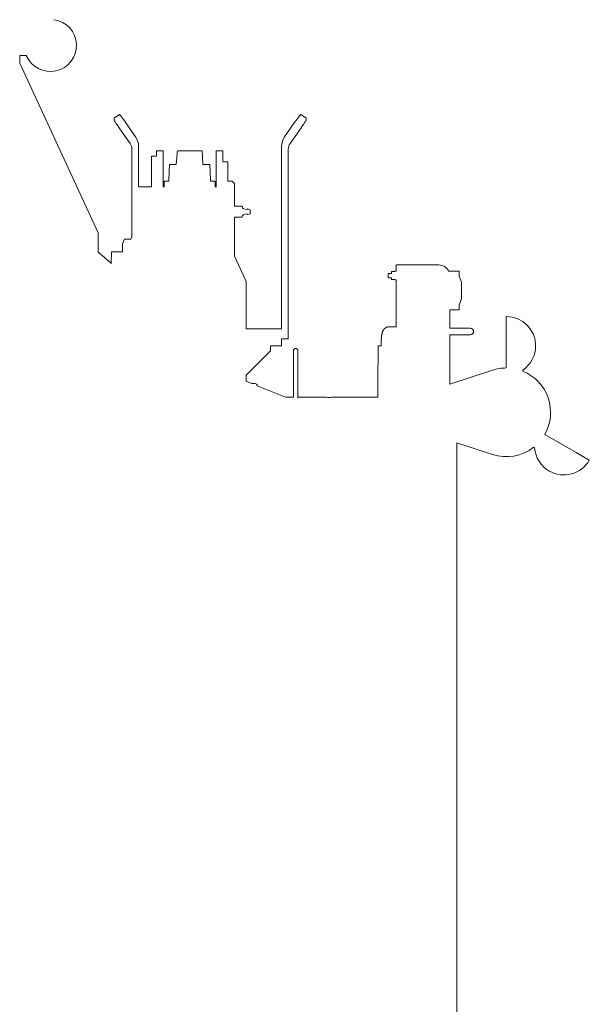
# Model space of a CAD drawing. Extents: x -24769 to 95828, y -36721 to 55825.
# Drawn here: x 11862 to 12376, y -17946 to -17058 of the extents above; entities that cross this region are included whole.
import ezdxf

# ---------------------------------------------------------------- set-up
doc = ezdxf.new("R2010")
doc.units = 0
doc.layers.get('0').update_dxf_attribs({"lineweight": 13})

# ---------------------------------------------------------------- blocks, each defined once
blk = doc.blocks.new('KR-50H-F_6WS_LEFT_STEER')
at = {"color": 7, "lineweight": 9, "ltscale": 0.175}
blk.add_line((91.7, 7644), (91.7, 7651), dxfattribs=at)
at = {"color": 7, "lineweight": 9, "ltscale": 0.149293}
blk.add_line((97.67, 7651), (91.7, 7651), dxfattribs=at)
blk.add_line((97.67, 7651), (91.7, 7651), dxfattribs=at)
at = {"color": 7, "lineweight": 9, "ltscale": 0.020096}
blk.add_line((92.51, 7651), (91.7, 7651), dxfattribs=at)
at = {"color": 7, "lineweight": 9, "ltscale": 0.00013}
blk.add_line((91.7, 7651), (91.7, 7651), dxfattribs=at)
at = {"color": 7, "lineweight": 9, "ltscale": 0.177351}
blk.add_line((91.7, 7643.91), (91.7, 7651), dxfattribs=at)
at = {"color": 7, "lineweight": 9}
for p, q in [((162.5, 7490.89), (91.7, 7643.91)), ((193, 7487.34), (193, 7566.38)), ((199, 7532.5), (199, 7569)), ((221, 7565), (221, 7532.5)), ((256.06, 7564.99), (234.07, 7565.01)), ((269, 7565), (269, 7532.5)), ((328, 7404.21), (328, 7569)), ((334, 7397.96), (334, 7566.38)), ((210.5, 7532.5), (210.5, 7560)), ((285.5, 7515), (285.5, 7535.5)), ((285.5, 7515), (285.5, 7535.5)), ((285.5, 7470.03), (285.5, 7505.07)), ((285.5, 7470.03), (296, 7446.97)), ((469.8, 7462), (437.6, 7462)), ((431.2, 7448.63), (431.2, 7406.18)), ((296, 7432.16), (296, 7404.21)), ((530.68, 7415.5), (530.68, 7369)), ((296, 7404.21), (328, 7404.21)), ((479.8, 7354.29), (479.8, 7399)), ((318, 7384.36), (296, 7362.53)), ((338.68, 7356.9), (338.68, 7384.62)), ((342.68, 7384.62), (342.68, 7355.44)), ((342.68, 7356.9), (342.68, 7384.62)), ((518.11, 7366.97), (479.8, 7354.29)), ((306, 7353), (331.56, 7342.6)), ((342.68, 7342.6), (368.48, 7342.6)), ((372.88, 7342.6), (414.85, 7342.6)), ((593.64, 7292.65), (565.32, 7309)), ((486.2, 6787.3), (486.2, 7301.59)), ((486.2, 7301.59), (518.11, 7291.03))]:
    blk.add_line(p, q, dxfattribs=at)
at = {"color": 7, "lineweight": 9, "ltscale": 0.149932}
for p, q in [((176.88, 7594.31), (181.8, 7597.75)), ((345.2, 7597.75), (350.12, 7594.31))]:
    blk.add_line(p, q, dxfattribs=at)
at = {"color": 7, "lineweight": 9, "ltscale": 0.039252}
for p, q in [((176.88, 7592.73), (176.88, 7594.3)), ((350.12, 7592.73), (350.12, 7594.3))]:
    blk.add_line(p, q, dxfattribs=at)
at = {"color": 7, "lineweight": 9, "ltscale": 0.381412}
for p, q in [((196.29, 7577.59), (187.53, 7590.08)), ((330.71, 7577.59), (339.47, 7590.08)), ((191.37, 7571.53), (182.61, 7584.03)), ((335.63, 7571.53), (344.39, 7584.03))]:
    blk.add_line(p, q, dxfattribs=at)
at = {"color": 7, "lineweight": 9, "ltscale": 0.125}
blk.add_line((215, 7565), (215, 7560), dxfattribs=at)
at = {"color": 7, "lineweight": 9, "ltscale": 0.15}
for p, q in [((215, 7565), (221, 7565)), ((275, 7565), (269, 7565)), ((328, 7395.34), (334, 7395.34))]:
    blk.add_line(p, q, dxfattribs=at)
at = {"color": 7, "lineweight": 9, "ltscale": 0.24514}
blk.add_line((232.97, 7552.51), (233.67, 7562.3), dxfattribs=at)
at = {"color": 7, "lineweight": 9, "ltscale": 0.25}
for p, q in [((275, 7565), (275, 7555)), ((318, 7389.09), (328, 7389.09))]:
    blk.add_line(p, q, dxfattribs=at)
at = {"color": 7, "lineweight": 9, "ltscale": 0.1125}
for p, q in [((210.5, 7560), (215, 7560)), ((275, 7555), (279.5, 7555)), ((222, 7537), (222, 7532.5)), ((268, 7537), (268, 7532.5))]:
    blk.add_line(p, q, dxfattribs=at)
at = {"color": 7, "lineweight": 9, "ltscale": 0.14785}
blk.add_line((232.97, 7552.51), (227.06, 7552.52), dxfattribs=at)
at = {"color": 7, "lineweight": 9, "ltscale": 0.173556}
blk.add_line((256.93, 7552.49), (256.61, 7559.42), dxfattribs=at)
at = {"color": 7, "lineweight": 9, "ltscale": 0.15286}
blk.add_line((263.05, 7552.48), (256.93, 7552.49), dxfattribs=at)
at = {"color": 7, "lineweight": 9, "ltscale": 0.4375}
blk.add_line((279.5, 7537.5), (279.5, 7555), dxfattribs=at)
at = {"color": 7, "lineweight": 9, "ltscale": 0.017678}
for p, q in [((222.5, 7537.5), (222, 7537)), ((268, 7537), (267.5, 7537.5))]:
    blk.add_line(p, q, dxfattribs=at)
at = {"color": 7, "lineweight": 9, "ltscale": 0.094761}
blk.add_line((226.29, 7537.5), (222.5, 7537.5), dxfattribs=at)
at = {"color": 7, "lineweight": 9, "ltscale": 0.093121}
blk.add_line((267.5, 7537.5), (263.78, 7537.5), dxfattribs=at)
at = {"color": 7, "lineweight": 9, "ltscale": 0.1}
blk.add_line((279.5, 7537.5), (283.5, 7537.5), dxfattribs=at)
at = {"color": 7, "lineweight": 9, "ltscale": 0.070711}
blk.add_line((285.5, 7535.5), (283.5, 7537.5), dxfattribs=at)
at = {"color": 7, "lineweight": 9, "ltscale": 0.2875}
blk.add_line((210.5, 7532.5), (199, 7532.5), dxfattribs=at)
at = {"color": 7, "lineweight": 9, "ltscale": 0.025}
for p, q in [((222, 7532.5), (221, 7532.5)), ((269, 7532.5), (268, 7532.5)), ((431.2, 7456.23), (430.2, 7456.23)), ((431.2, 7448.63), (430.2, 7448.63))]:
    blk.add_line(p, q, dxfattribs=at)
at = {"color": 7, "lineweight": 9, "ltscale": 0.163835}
blk.add_line((292.05, 7515), (285.5, 7515), dxfattribs=at)
at = {"color": 7, "lineweight": 9, "ltscale": 0.012281}
for p, q in [((292.54, 7515), (292.05, 7515)), ((292.05, 7505), (292.54, 7505))]:
    blk.add_line(p, q, dxfattribs=at)
at = {"color": 7, "lineweight": 9, "ltscale": 0.068442}
for p, q in [((296.7, 7512), (294.04, 7512.63)), ((296.7, 7508), (294.04, 7507.37))]:
    blk.add_line(p, q, dxfattribs=at)
at = {"color": 7, "lineweight": 9, "ltscale": 0.023585}
for p, q in [((296.7, 7512), (297.5, 7512.5)), ((296.7, 7508), (297.5, 7507.5))]:
    blk.add_line(p, q, dxfattribs=at)
at = {"color": 7, "lineweight": 9, "ltscale": 0.0534}
for p, q in [((299.5, 7511.75), (297.5, 7512.5)), ((299.5, 7508.25), (297.5, 7507.5))]:
    blk.add_line(p, q, dxfattribs=at)
at = {"color": 7, "lineweight": 9, "ltscale": 0.022775}
blk.add_line((299.5, 7511.75), (299.5, 7510.84), dxfattribs=at)
at = {"color": 7, "lineweight": 9, "ltscale": 0.064725}
blk.add_line((299.5, 7510.84), (299.5, 7508.25), dxfattribs=at)
at = {"color": 7, "lineweight": 9, "ltscale": 0.050024}
blk.add_line((285.5, 7505.07), (287.5, 7505.01), dxfattribs=at)
at = {"color": 7, "lineweight": 9, "ltscale": 0.113835}
blk.add_line((292.05, 7505), (287.5, 7505), dxfattribs=at)
at = {"color": 7, "lineweight": 9, "ltscale": 0.234923}
blk.add_line((162.5, 7490.89), (162.5, 7481.49), dxfattribs=at)
at = {"color": 7, "lineweight": 9, "ltscale": 0.140954}
blk.add_line((162.5, 7479.27), (162.5, 7484.91), dxfattribs=at)
at = {"color": 7, "lineweight": 9, "ltscale": 0.027362}
blk.add_line((162.5, 7480.4), (162.5, 7481.49), dxfattribs=at)
at = {"color": 7, "lineweight": 9, "ltscale": 0.114343}
blk.add_line((186.34, 7485.36), (184.49, 7481.18), dxfattribs=at)
at = {"color": 7, "lineweight": 9, "ltscale": 0.184373}
blk.add_line((184.49, 7481.18), (184.49, 7473.8), dxfattribs=at)
at = {"color": 7, "lineweight": 9, "ltscale": 0.1412}
blk.add_line((191.99, 7485.36), (186.34, 7485.36), dxfattribs=at)
at = {"color": 7, "lineweight": 9, "ltscale": 0.055619}
blk.add_line((191.99, 7485.36), (193, 7487.34), dxfattribs=at)
at = {"color": 7, "lineweight": 9, "ltscale": 0.147419}
blk.add_line((162.5, 7479.27), (162.5, 7473.37), dxfattribs=at)
at = {"color": 7, "lineweight": 9, "ltscale": 0.385772}
blk.add_line((162.5, 7473.37), (174.33, 7463.46), dxfattribs=at)
at = {"color": 7, "lineweight": 9, "ltscale": 0.2589}
blk.add_line((174.55, 7473.82), (174.33, 7463.46), dxfattribs=at)
at = {"color": 7, "lineweight": 9, "ltscale": 0.248437}
blk.add_line((184.49, 7473.8), (174.55, 7473.82), dxfattribs=at)
at = {"color": 7, "lineweight": 9, "ltscale": 0.037336}
blk.add_line((174.39, 7463.4), (174.36, 7464.9), dxfattribs=at)
at = {"color": 7, "lineweight": 9, "ltscale": 0.025394}
blk.add_line((424.1, 7454.38), (424.1, 7453.37), dxfattribs=at)
at = {"color": 7, "lineweight": 9, "ltscale": 0.0725}
for p, q in [((427, 7454.38), (424.1, 7454.38)), ((427, 7450.48), (424.1, 7450.48))]:
    blk.add_line(p, q, dxfattribs=at)
at = {"color": 7, "lineweight": 9, "ltscale": 0.000252}
for p, q in [((427, 7455.92), (427.01, 7455.93)), ((427, 7448.94), (427.01, 7448.93))]:
    blk.add_line(p, q, dxfattribs=at)
at = {"color": 7, "lineweight": 9, "ltscale": 0.038501}
for p, q in [((427, 7455.92), (427, 7454.38)), ((427, 7450.48), (427, 7448.94))]:
    blk.add_line(p, q, dxfattribs=at)
at = {"color": 7, "lineweight": 9, "ltscale": 0.007815}
for p, q in [((427.32, 7455.93), (427.01, 7455.93)), ((427.01, 7448.93), (427.32, 7448.93))]:
    blk.add_line(p, q, dxfattribs=at)
at = {"color": 7, "lineweight": 9, "ltscale": 0.072059}
for p, q in [((430.2, 7455.93), (427.32, 7455.93)), ((430.2, 7448.93), (427.32, 7448.93))]:
    blk.add_line(p, q, dxfattribs=at)
at = {"color": 7, "lineweight": 9, "ltscale": 0.0075}
for p, q in [((430.2, 7455.93), (430.2, 7456.23)), ((430.2, 7448.63), (430.2, 7448.93))]:
    blk.add_line(p, q, dxfattribs=at)
at = {"color": 7, "lineweight": 9, "ltscale": 0.16}
blk.add_line((431.2, 7462), (437.6, 7462), dxfattribs=at)
at = {"color": 7, "lineweight": 9, "ltscale": 0.144232}
blk.add_line((431.2, 7462), (431.2, 7456.23), dxfattribs=at)
at = {"color": 7, "lineweight": 9, "ltscale": 0.239243}
blk.add_line((488.3, 7456.5), (478.73, 7456.5), dxfattribs=at)
at = {"color": 7, "lineweight": 9, "ltscale": 0.05}
for p, q in [((488.3, 7456.5), (488.3, 7454.5)), ((488.3, 7423.5), (488.3, 7421.5))]:
    blk.add_line(p, q, dxfattribs=at)
at = {"color": 7, "lineweight": 9, "ltscale": 0.0625}
for p, q in [((488.3, 7452), (488.3, 7454.5)), ((488.3, 7426), (488.3, 7423.5))]:
    blk.add_line(p, q, dxfattribs=at)
at = {"color": 7, "lineweight": 9, "ltscale": 0.106717}
blk.add_line((296, 7442.7), (296, 7446.97), dxfattribs=at)
at = {"color": 7, "lineweight": 9, "ltscale": 0.072167}
blk.add_line((424.1, 7453.37), (424.1, 7450.48), dxfattribs=at)
at = {"color": 7, "lineweight": 9, "ltscale": 0.146309}
for p, q in [((490.3, 7446.5), (488.3, 7452)), ((490.3, 7431.5), (488.3, 7426))]:
    blk.add_line(p, q, dxfattribs=at)
at = {"color": 7, "lineweight": 9, "ltscale": 0.1875}
for q in [(490.3, 7446.5), (490.3, 7431.5)]:
    blk.add_line((490.3, 7439), q, dxfattribs=at)
at = {"color": 7, "lineweight": 9, "ltscale": 0.263527}
blk.add_line((296, 7442.7), (296, 7432.16), dxfattribs=at)
at = {"color": 7, "lineweight": 9, "ltscale": 0.412497}
blk.add_line((479.8, 7405), (479.8, 7421.5), dxfattribs=at)
at = {"color": 7, "lineweight": 9, "ltscale": 0.2125}
blk.add_line((488.3, 7421.5), (479.8, 7421.5), dxfattribs=at)
at = {"color": 7, "lineweight": 9, "ltscale": 0.1525}
blk.add_line((431.2, 7406.18), (425.1, 7406.18), dxfattribs=at)
at = {"color": 7, "lineweight": 9, "ltscale": 0.460001}
for p, q in [((498.2, 7405), (479.8, 7405)), ((498.2, 7399), (479.8, 7399))]:
    blk.add_line(p, q, dxfattribs=at)
at = {"color": 7, "lineweight": 9, "ltscale": 0.077832}
blk.add_line((328, 7395.34), (328, 7392.23), dxfattribs=at)
at = {"color": 7, "lineweight": 9, "ltscale": 0.078504}
blk.add_line((328, 7392.23), (328, 7389.09), dxfattribs=at)
at = {"color": 7, "lineweight": 9, "ltscale": 0.06542}
blk.add_line((334, 7395.34), (334, 7397.96), dxfattribs=at)
at = {"color": 7, "lineweight": 9, "ltscale": 0.112399}
blk.add_line((318, 7389.09), (318, 7384.59), dxfattribs=at)
at = {"color": 7, "lineweight": 9, "ltscale": 0.005888}
for p, q in [((318, 7386.97), (318, 7386.74)), ((318, 7384.59), (318, 7384.36))]:
    blk.add_line(p, q, dxfattribs=at)
at = {"color": 7, "lineweight": 9, "ltscale": 0.069565}
blk.add_line((417.78, 7388.93), (415, 7388.93), dxfattribs=at)
at = {"color": 7, "lineweight": 9, "ltscale": 0.029117}
for p, q in [((545.68, 7366.08), (545.68, 7367.25)), ((555.29, 7297.47), (556.3, 7296.89))]:
    blk.add_line(p, q, dxfattribs=at)
at = {"color": 7, "lineweight": 9, "ltscale": 0.136749}
blk.add_line((296, 7362.53), (296, 7357.06), dxfattribs=at)
at = {"color": 7, "lineweight": 9, "ltscale": 0.136814}
blk.add_line((296, 7357.06), (301.07, 7355), dxfattribs=at)
at = {"color": 7, "lineweight": 9, "ltscale": 0.136936}
blk.add_line((296, 7357.06), (301.07, 7355), dxfattribs=at)
at = {"color": 7, "lineweight": 9, "ltscale": 0.357503}
blk.add_line((338.68, 7356.9), (338.68, 7342.6), dxfattribs=at)
at = {"color": 7, "lineweight": 9, "ltscale": 0.374735}
blk.add_line((342.68, 7356.9), (342.68, 7341.91), dxfattribs=at)
at = {"color": 7, "lineweight": 9, "ltscale": 0.073156}
blk.add_line((301.07, 7355), (304, 7355), dxfattribs=at)
at = {"color": 7, "lineweight": 9, "ltscale": 0.220588}
blk.add_line((342.68, 7346.62), (342.68, 7355.44), dxfattribs=at)
at = {"color": 7, "lineweight": 9, "ltscale": 0.178047}
blk.add_line((331.56, 7342.6), (338.68, 7342.6), dxfattribs=at)
at = {"color": 7, "lineweight": 9, "ltscale": 0.005059}
for p, q in [((338.68, 7342.57), (338.48, 7342.6)), ((342.68, 7342.57), (342.88, 7342.6))]:
    blk.add_line(p, q, dxfattribs=at)
at = {"color": 7, "lineweight": 9, "ltscale": 0.100408}
blk.add_line((342.68, 7346.62), (342.68, 7342.6), dxfattribs=at)
at = {"color": 7, "lineweight": 9, "ltscale": 0.344881}
blk.add_line((605.59, 7285.75), (593.64, 7292.65), dxfattribs=at)
at = {"color": 7, "lineweight": 9}
for centre, radius, start, end in [((119.38, 7660), 23.5, 202.51831, 82.14005), ((294.5, 7514.58), 2, 167.86937, 256.6075), ((294.5, 7505.42), 2, 103.3925, 192.13063), ((469.8, 7452), 10, 26.74368, 90), ((530.68, 7389), 26.5, 0, 90), ((498.2, 7402), 3, 270, 90), ((340.68, 7384.62), 2, 90, 180), ((340.68, 7384.62), 2, 0, 90), ((530.68, 7389), 26.5, 304.47438, 0), ((530.68, 7329), 40, 90, 108.3177), ((530.68, 7329), 40, 330, 67.97588), ((530.68, 7329), 40, 330, 67.97569), ((304, 7353), 2, 0, 90), ((370.7, 7356.19), 13.77, 260.73799, 269.93408), ((370.66, 7356.19), 13.77, 270.06592, 279.26201), ((530.68, 7329), 40, 251.6823, 307.97569), ((582.64, 7299), 26.5, 184.47438, 240), ((582.64, 7299), 26.5, 240, 330)]:
    blk.add_arc(centre, radius, start, end, dxfattribs=at)
for centre, major_axis, ratio, start_param, end_param in [((187.53, 7589.56), (5.73, -8.2), 0.030019, 1.6137, 3.141593), ((339.47, 7589.56), (-5.73, -8.2), 0.030019, 3.141593, 4.669485), ((182.61, 7586.12), (5.73, -8.2), 0.030019, 3.141593, 3.184496), ((182.61, 7584.55), (5.73, -8.2), 0.030019, 3.184496, 4.755293), ((344.39, 7584.55), (-5.73, -8.2), 0.030019, 1.527893, 3.098689), ((344.39, 7586.12), (-5.73, -8.2), 0.030019, 3.098689, 3.141593), ((184, 7566.38), (9, 0), 0.99863, 6.283185, 6.894051), ((184, 7569), (15, 0), 0.99863, 0, 0.610865), ((343, 7569), (15, 0), 0.99863, 2.530727, 3.141593), ((343, 7566.38), (9, 0), 0.99863, 2.530727, 3.141593), ((234, 7510.01), (0.07, 55), 0.023057, 6.283172, 6.598919), ((256, 7509.99), (0.07, 55), 0.023057, 5.829434, 6.283172), ((227, 7510.02), (0.05, 42.5), 0.023057, 0.000034, 0.867774), ((263, 7509.98), (0.05, 42.5), 0.023057, 5.416809, 6.283219)]:
    blk.add_ellipse(centre, major_axis=major_axis, ratio=ratio, start_param=start_param, end_param=end_param, dxfattribs=at)
for points, knots in [([(417.85, 7388.93), (417.85, 7389.03), (417.85, 7389.23), (417.85, 7389.52), (417.85, 7389.82), (417.85, 7390.11), (417.85, 7390.41), (417.85, 7390.71), (417.86, 7391.01), (417.86, 7391.31), (417.86, 7391.62), (417.86, 7391.92), (417.87, 7392.23), (417.87, 7392.54), (417.88, 7392.85), (417.88, 7393.16), (417.89, 7393.48), (417.9, 7393.79), (417.91, 7394.11), (417.92, 7394.42), (417.94, 7394.74), (417.95, 7395.05), (417.97, 7395.37), (417.99, 7395.69), (418.01, 7396), (418.04, 7396.32), (418.06, 7396.64), (418.09, 7396.96), (418.13, 7397.28), (418.16, 7397.61), (418.2, 7397.93), (418.25, 7398.26), (418.3, 7398.58), (418.35, 7398.91), (418.41, 7399.24), (418.48, 7399.57), (418.55, 7399.9), (418.63, 7400.23), (418.72, 7400.56), (418.81, 7400.89), (418.92, 7401.22), (419.04, 7401.56), (419.18, 7401.93), (419.35, 7402.32), (419.53, 7402.7), (419.71, 7403.03), (419.89, 7403.32), (420.05, 7403.56), (420.22, 7403.8), (420.4, 7404.02), (420.58, 7404.23), (420.76, 7404.42), (420.94, 7404.6), (421.17, 7404.81), (421.45, 7405.03), (421.8, 7405.27), (422.15, 7405.48), (422.47, 7405.64), (422.76, 7405.76), (423.02, 7405.85), (423.3, 7405.94), (423.58, 7406.01), (423.87, 7406.07), (424.16, 7406.12), (424.47, 7406.16), (424.78, 7406.18), (424.99, 7406.18), (425.1, 7406.18)], [0, 0, 0, 0, 0.294597, 0.589478, 0.884965, 1.181375, 1.47896, 1.777964, 2.078575, 2.380931, 2.685137, 2.991209, 3.299119, 3.608779, 3.920096, 4.232793, 4.546643, 4.861219, 5.176241, 5.491537, 5.807278, 6.123445, 6.440258, 6.757707, 7.076065, 7.395313, 7.715876, 8.037619, 8.360879, 8.685781, 9.012512, 9.341273, 9.672272, 10.00575, 10.342232, 10.680246, 11.018496, 11.35667, 11.695236, 12.035244, 12.378118, 12.725473, 13.140586, 13.562862, 13.983019, 14.405078, 14.701957, 14.993349, 15.28341, 15.57648, 15.844691, 16.106413, 16.362647, 16.618716, 17.035207, 17.452039, 17.865709, 18.274757, 18.513739, 18.808206, 19.099846, 19.389747, 19.682595, 19.982265, 20.29036, 20.60555, 20.922782, 20.922782, 20.922782, 20.922782]), ([(419.43, 7402.5), (419.37, 7402.37), (419.25, 7402.11), (419.1, 7401.73), (418.96, 7401.36), (418.85, 7401), (418.74, 7400.65), (418.65, 7400.3), (418.56, 7399.95), (418.49, 7399.6), (418.41, 7399.25), (418.35, 7398.9), (418.3, 7398.57), (418.25, 7398.26), (418.21, 7397.94), (418.17, 7397.63), (418.13, 7397.32), (418.1, 7397.02), (418.07, 7396.71), (418.04, 7396.4), (418.02, 7396.09), (418, 7395.77), (417.98, 7395.44), (417.96, 7395.12), (417.94, 7394.8), (417.93, 7394.49), (417.91, 7394.17), (417.9, 7393.85), (417.89, 7393.53), (417.89, 7393.21), (417.88, 7392.9), (417.87, 7392.58), (417.87, 7392.27), (417.86, 7391.96), (417.86, 7391.65), (417.86, 7391.34), (417.86, 7391.04), (417.85, 7390.75), (417.85, 7390.46), (417.85, 7390.17), (417.85, 7389.88), (417.85, 7389.59), (417.85, 7389.31), (417.85, 7389.12), (417.85, 7389.02)], [0, 0, 0, 0, 0.426492, 0.855713, 1.242127, 1.609241, 1.972488, 2.333711, 2.69429, 3.054911, 3.415393, 3.779325, 4.106055, 4.42261, 4.737115, 5.049755, 5.360669, 5.670107, 5.978167, 6.284932, 6.602694, 6.925691, 7.246953, 7.567484, 7.887371, 8.206764, 8.525716, 8.844367, 9.16263, 9.480193, 9.796641, 10.111699, 10.425096, 10.736706, 11.046441, 11.355114, 11.649732, 11.942503, 12.23373, 12.52358, 12.812272, 13.100032, 13.387148, 13.67391, 13.67391, 13.67391, 13.67391]), ([(414.85, 7342.6), (414.85, 7343.09), (414.85, 7344.09), (414.85, 7345.61), (414.85, 7347.16), (414.86, 7348.69), (414.86, 7350.2), (414.86, 7351.68), (414.87, 7353.15), (414.87, 7354.6), (414.88, 7356.04), (414.88, 7357.48), (414.89, 7358.89), (414.9, 7360.29), (414.9, 7361.66), (414.91, 7363.03), (414.92, 7364.39), (414.93, 7365.75), (414.93, 7367.11), (414.94, 7368.47), (414.95, 7369.83), (414.95, 7371.21), (414.96, 7372.61), (414.97, 7374.02), (414.97, 7375.44), (414.98, 7376.88), (414.98, 7378.32), (414.99, 7379.79), (414.99, 7381.26), (414.99, 7382.77), (415, 7384.29), (415, 7385.83), (415, 7387.38), (415, 7388.41), (415, 7388.93)], [0.099584, 0.099584, 0.099584, 0.099584, 1.561975, 3.117835, 4.66347, 6.194427, 7.703348, 9.186804, 10.651987, 12.104687, 13.547732, 14.980388, 16.397966, 17.793087, 19.16769, 20.530862, 21.890555, 23.250352, 24.60851, 25.966666, 27.329807, 28.70511, 30.099863, 31.513686, 32.939796, 34.375129, 35.820242, 37.278601, 38.756072, 40.25924, 41.784504, 43.324309, 44.874338, 46.430618, 46.430618, 46.430618, 46.430618])]:
    blk.add_open_spline(points, degree=3, knots=knots, dxfattribs=at)

msp = doc.modelspace()

# ---------------------------------------------------------------- block references
msp.add_blockref('KR-50H-F_6WS_LEFT_STEER', (11770.44, -24740.87))

doc.saveas('drawing.dxf')
